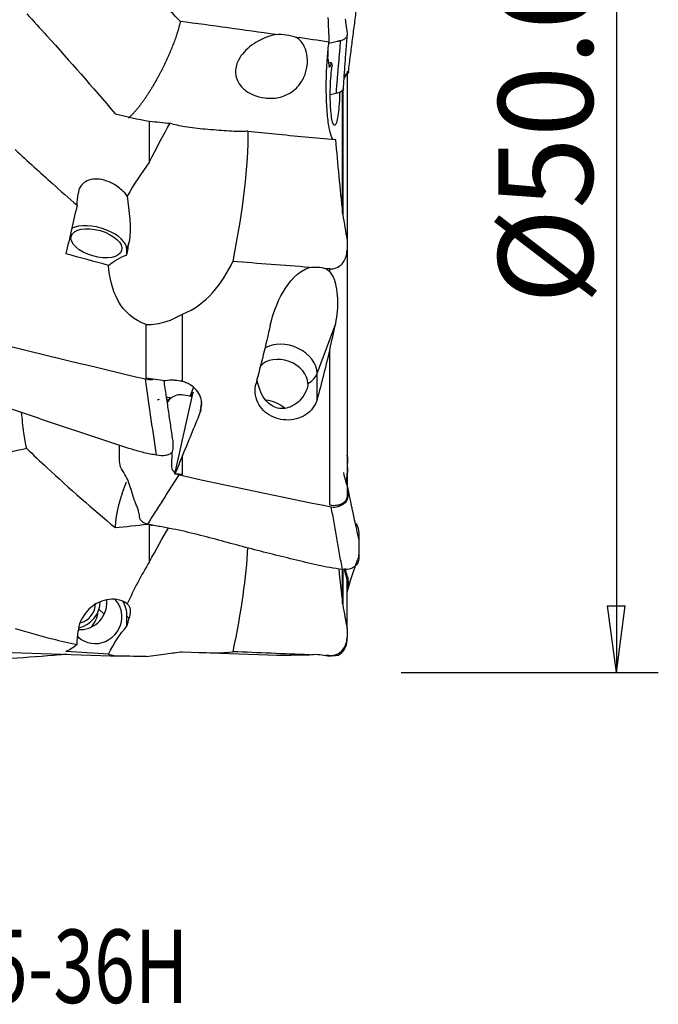
# Model space of a CAD drawing. Units: millimetres. Extents: x -45 to 86, y -41 to 52.
# Drawn here: x 56 to 86, y -41 to 6 of the extents above; entities that cross this region are included whole.
import ezdxf

# ---------------------------------------------------------------- set-up
doc = ezdxf.new("R2010")
doc.units = ezdxf.units.MM
doc.layers.get('0').update_dxf_attribs({"linetype": 'CONTINUOUS'})
for name, color, linetype in [('1', 4, 'CONTINUOUS'), ('2', 7, 'CONTINUOUS'), ('SK6', 5, 'CONTINUOUS')]:
    doc.layers.add(name, color=color, linetype=linetype)
doc.styles.add('DEFAULT', font='simplex.shx')
doc.dimstyles.get("Standard").update_dxf_attribs({"dimtxt": 0.18, "dimasz": 0.18, "dimexe": 0.18, "dimexo": 0.0625, "dimgap": 0.09, "dimtad": 1, "dimzin": 0, "dimdsep": 52, "dimtxsty": 'Standard', "dimcen": 0.09, "dimadec": 0, "dimazin": 0, "dimtfac": 1, "dimtdec": 4, "dimtofl": 0, "dimtmove": 0, "dimatfit": 3, "dimfxl": 1, "dimtolj": 1, "dimtzin": 0, "dimarcsym": 0})

# ---------------------------------------------------------------- blocks, each defined once
blk = doc.blocks.new('DimnDraft3D4')
at = {"layer": '2'}
for p, q in [((73.7, 25), (85.95, 25)), ((83.95, 25), (83.532003, 21.824998)), ((83.95, 25), (83.95, -25)), ((83.95, 25), (84.367997, 21.825002)), ((84.367997, 21.825002), (83.532003, 21.824998)), ((83.532003, -21.825002), (84.367997, -21.824998)), ((83.95, -25), (83.532003, -21.825002)), ((83.95, -25), (84.367997, -21.824998)), ((73.7, -25), (85.95, -25))]:
    blk.add_line(p, q, dxfattribs=at)
at = {"layer": '2', "insert": (82.825, -7.467928), "char_height": 4.5, "attachment_point": 7, "rotation": 90, "line_spacing_factor": 1.084337, "style": 'DEFAULT'}
blk.add_mtext('\\W01.000;\\fsimplex.shx,bigfont.shx;%%c50.0\\P', dxfattribs=at)
blk = doc.blocks.new('_CLOSED')
at = {"lineweight": -2}
for p, q in [((-1, 0.166667), (0, 0)), ((-1, 0.166667), (-1, -0.166667)), ((0, 0), (-1, -0.166667)), ((0, 0), (-1, 0))]:
    blk.add_line(p, q, dxfattribs=at)

msp = doc.modelspace()

# ---------------------------------------------------------------- linework, layer by layer
at = {"layer": '1'}
for p, q in [((71.115, 3.645), (71.115, 3.558)), ((71.115, 3.558), (71.115, -4.412)), ((70.9, -3.124), (70.9, 2.716)), ((70.91, 2.78), (70.91, -3.195)), ((60.624, -4.864), (60.726, -4.508)), ((71.115, -4.411), (71.115, -4.875)), ((60.624, -5.115), (60.624, -4.864)), ((71.115, -4.875), (71.115, -16.578)), ((70.286, -5.91), (70.286, -5.78)), ((63.271, -11.142), (63.271, -7.93)), ((61.539, -10.985), (61.539, -8.421)), ((69.689, -10.756), (70.573, -8.377)), ((70.286, -17.038), (70.286, -9.637)), ((69.689, -11.989), (69.689, -10.756)), ((62.909, -15.551), (63.774, -11.653)), ((63.633, -11.853), (63.8, -11.432)), ((63.774, -11.653), (63.678, -11.863)), ((64.17, -12.109), (64.099, -12.641)), ((64.149, -12.465), (64.178, -12.247)), ((63.271, -15.58), (63.271, -14.669)), ((70.9, -21.742), (70.9, -20.119)), ((70.91, -20.119), (70.91, -21.746)), ((71.115, -22.912), (71.115, -20.592)), ((59.543, -22.227), (59.29, -21.99)), ((60.624, -22.802), (60.624, -22.329)), ((60.624, -22.329), (60.726, -22.425)), ((71.115, -22.912), (71.115, -23.343)), ((71.115, -23.472), (71.115, -23.343)), ((54.672, -24.031), (60.321, -24.227)), ((64.123, -24.052), (67.775, -24.182)), ((70.286, -24.215), (70.286, -24.205))]:
    msp.add_line(p, q, dxfattribs=at)
msp.add_arc((70.315, -23.472), 0.8, 296.1739, 0, dxfattribs=at)
at = {"layer": '1', "extrusion": (0, 0, -1)}
for centre, major_axis, ratio, start_param, end_param in [((68.196, 4.105), (1.559, -0.508), 0.762282, -2.111629, -1.487522), ((47.869, 1.518), (37.344, 4.703), 0.010232, 0.925402, 0.929601), ((61.208, -10.683), (4.261, 14.487), 0.203608, -0.870142, -0.676557), ((61.208, -10.683), (4.261, 14.487), 0.203608, 0.600594, 1.140538), ((55.835, 0.174), (5.1, 24.063), 0.120964, 1.666553, 1.764482), ((58.445, -21.102), (4.701, 29.72), 0.013603, -1.005019, -0.980576), ((105.082, -3.137), (105.646, -22.382), 0.119741, 1.988794, 2.010253), ((62.032, -7.575), (2.929, -1.025), 0.826585, -2.699293, -2.332284), ((69.555, -6.959), (1.534, 0.052), 0.826951, -1.69767, -1.180556), ((64.697, 0.137), (3.988, 24.061), 0.179139, 1.906195, 2.033438), ((67.786, 0.138), (4.006, 24.171), 0.179139, 1.957256, 2.066432), ((-15.767, 17.68), (144.706, -30.505), 0.098102, 0.979421, 0.986655), ((-15.129, 17.636), (144.334, -30.427), 0.098103, 0.97635, 0.97886), ((66.045, 0.282), (7.999, 24.106), 0.101509, 2.102523, 2.205654), ((65.939, 0.21), (5.955, 24.113), 0.061031, 2.109171, 2.117751), ((65.535, -1.11), (7.86, 23.682), 0.101412, 2.146357, 2.192511), ((-2.248, 12.821), (136.757, -22.399), 0.145267, 1.047538, 1.050551), ((61.208, -29.015), (4.304, 13.537), 0.213214, -0.884935, -0.707429), ((61.208, -29.015), (4.304, 13.537), 0.213214, 0.678925, 1.125745), ((58.445, -36.455), (4.597, 20.729), 0.05137, -0.863175, -0.838731), ((62.032, -26.795), (0.747, 4.95), 0.597237, -1.094392, -0.727383), ((55.835, -0.046), (1.419, -24.068), 0.236743, -0.178789, -0.080861), ((105.082, 0.836), (105.67, 6.223), 0.234328, 2.027957, 2.049416), ((69.555, -25.319), (1.531, 0.145), 0.763729, -1.653401, -1.136287)]:
    msp.add_ellipse(centre, major_axis=major_axis, ratio=ratio, start_param=start_param, end_param=end_param, dxfattribs=at)
at = {"layer": '1'}
for centre, major_axis, ratio, start_param, end_param in [((59.167, -4.56), (1.443, -0.411), 0.503073, 0.142476, 2.651716), ((68.232, -10.523), (1.406, -0.522), 0.732389, 0.265499, 2.628875), ((68.036, -11.052), (1.172, -0.435), 0.732389, 0.265499, 2.879469), ((68.232, -10.523), (1.5, 0), 0.657029, -0.824957, -0.239274), ((62.479, -13.092), (1.127, -0.541), 0.843271, 2.22055, 2.290934), ((62.543, -12.616), (-0.809, 0.109), 0.861963, -1.680008, -1.419306), ((62.479, -13.092), (1.127, -0.541), 0.843271, 1.857161, 1.915532), ((67.317, -12.986), (1.172, -0.435), 0.732389, 1.104838, 1.891337), ((58.456, -21.746), (-0.854, -0.913), 0.945895, 2.294962, 2.464738), ((59.167, -22.411), (-0.854, -0.913), 0.945895, 2.294965, -3.141474), ((58.456, -21.746), (-0.854, -0.913), 0.945895, 0.658976, 2.294962), ((58.133, -21.687), (0.854, 0.913), 0.945895, -2.201081, -0.791257), ((58.204, -21.753), (0.649, 0.694), 0.945895, -2.1531, -0.791271), ((59.167, -22.411), (-1.025, -1.096), 0.945895, 2.350474, 2.887443), ((59.167, -22.411), (-0.854, -0.913), 0.945895, 0, 2.294964), ((57.982, -22.033), (-0.898, -0.96), 0.945895, 1.61296, 2.246115), ((59.167, -22.411), (-0.854, -0.913), 0.945895, -0.06688, 0)]:
    msp.add_ellipse(centre, major_axis=major_axis, ratio=ratio, start_param=start_param, end_param=end_param, dxfattribs=at)
msp.add_ellipse((59.167, -4.56), major_axis=(1.202, -0.343), ratio=0.503073, dxfattribs=at)
for points, degree in [([(63.168, 6.008), (62.859, 6.326), (62.549, 6.644), (62.238, 6.962)], 3), ([(71.179, 3.615), (71.576, 6.695)], 1), ([(70.205, 6.204), (70.217, 5.812), (70.233, 5.42), (70.25, 5.028)], 3), ([(67.726, 5.386), (66.207, 5.598), (64.688, 5.805), (63.168, 6.008)], 3), ([(70.25, 5.028), (69.738, 5.102), (69.225, 5.175), (68.712, 5.247)], 3), ([(70.205, 4.264), (70.209, 4.432), (70.214, 4.601), (70.219, 4.769)], 3), ([(70.245, 4.978), (70.429, 5.018), (70.614, 5.056), (70.796, 5.102)], 3), ([(70.796, 5.102), (70.581, 2.574)], 1), ([(70.64, 5.065), (70.707, 5.079), (70.773, 5.097)], 2), ([(70.277, 3.821), (70.252, 3.969), (70.228, 4.116), (70.205, 4.264)], 3), ([(70.37, 4.042), (70.339, 3.968), (70.308, 3.895), (70.277, 3.821)], 3), ([(70.37, 4.042), (70.381, 3.978), (70.393, 3.927), (70.406, 3.891)], 3), ([(71.115, 3.558), (71.07, 3.499), (71.025, 3.44), (70.98, 3.382)], 3), ([(70.581, 2.574), (70.492, 2.551), (70.403, 2.529), (70.314, 2.506)], 3), ([(60.063, 1.605), (60.604, 1.471), (61.15, 1.357), (61.7, 1.259)], 3), ([(61.7, -0.68), (61.7, 1.259)], 1), ([(61.7, 1.259), (62.028, 1.224), (62.355, 1.19), (62.683, 1.156)], 3), ([(70.561, 0.377), (70.661, -0.79), (70.776, -1.956), (70.9, -3.121)], 3), ([(61.7, -0.68), (61.3, -1.224), (60.947, -1.764), (60.64, -2.31)], 3), ([(58.245, -2.74), (58.262, -2.561), (58.279, -2.381), (58.296, -2.201)], 3), ([(60.64, -2.31), (60.709, -3.025), (60.845, -3.8), (60.726, -4.508)], 3), ([(70.9, -3.121), (70.903, -3.145), (70.906, -3.169), (70.91, -3.192)], 3), ([(70.91, -3.192), (70.976, -3.599), (71.045, -4.005), (71.115, -4.411)], 3), ([(57.979, -4.251), (57.95, -4.258), (57.921, -4.265), (57.892, -4.272)], 3), ([(63.271, -7.93), (64.406, -7.496), (65.164, -6.495), (65.666, -5.429)], 3), ([(69.318, -5.707), (68.101, -5.615), (66.883, -5.522), (65.666, -5.429)], 3), ([(70.286, -5.78), (70.224, -5.775), (70.162, -5.771), (70.099, -5.766)], 3), ([(70.099, -5.766), (70.167, -5.806), (70.23, -5.855), (70.286, -5.91)], 3), ([(70.286, -9.637), (70.385, -9.229), (70.481, -8.807), (70.573, -8.377)], 3), ([(54.245, -9.261), (56.662, -9.86), (59.08, -10.453), (61.501, -11.021)], 3), ([(62.031, -14.659), (61.501, -11.021)], 1), ([(62.812, -13.939), (62.394, -11.108)], 1), ([(63.271, -11.142), (63.259, -11.14), (63.246, -11.138), (63.233, -11.136)], 3), ([(62.716, -11.944), (62.657, -11.99), (62.597, -12.036), (62.538, -12.082)], 3), ([(63.725, -11.869), (63.592, -11.842), (63.458, -11.815), (63.324, -11.788)], 3), ([(55.846, -14.335), (54.826, -14.564), (53.827, -14.77), (52.839, -14.903)], 3), ([(71.133, -14.729), (71.127, -14.705), (71.121, -14.68), (71.115, -14.654)], 3), ([(61.613, -17.946), (63.106, -15.594)], 1), ([(63.106, -15.594), (65.523, -16.119), (67.941, -16.636), (70.362, -17.115)], 3), ([(70.892, -20.099), (70.362, -17.115)], 1), ([(60.063, -18.107), (60.573, -18.053), (61.088, -17.997), (61.607, -17.944)], 3), ([(61.661, -17.955), (61.752, -17.978), (61.844, -17.994)], 2), ([(61.7, -19.732), (61.7, -17.935)], 1), ([(61.7, -19.732), (61.3, -20.378), (60.947, -21.05), (60.64, -21.74)], 3), ([(70.717, -20.068), (70.775, -20.62), (70.836, -21.172), (70.9, -21.724)], 3), ([(71.115, -20.592), (71.074, -20.428), (71.033, -20.264), (70.992, -20.1)], 3), ([(60.64, -21.74), (60.709, -21.772), (60.845, -21.986), (60.726, -22.425)], 3), ([(70.9, -21.724), (70.903, -21.746), (70.906, -21.767), (70.91, -21.789)], 3), ([(70.91, -21.789), (70.976, -22.164), (71.045, -22.538), (71.115, -22.912)], 3), ([(58.245, -23.671), (58.262, -23.46), (58.279, -23.25), (58.296, -23.04)], 3), ([(63.271, -24.016), (64.406, -24.067), (65.164, -24.093), (65.666, -24.016)], 3), ([(69.318, -24.166), (68.101, -24.116), (66.883, -24.066), (65.666, -24.016)], 3), ([(70.099, -24.198), (70.168, -24.203), (70.23, -24.209), (70.286, -24.215)], 3), ([(70.286, -24.205), (70.224, -24.203), (70.162, -24.2), (70.099, -24.198)], 3)]:
    msp.add_open_spline(points, degree=degree, dxfattribs=at)
for points, knots in [([(55.846, 6.374), (56.166, 6.028), (56.486, 5.678), (57.893, 4.123), (58.981, 2.879), (60.063, 1.605)], [0, 0, 0, 0, 0.227114, 0.227114, 1, 1, 1, 1]), ([(70.796, 5.102), (70.951, 5.137), (71.153, 5.266), (71.137, 5.399), (71.116, 5.562), (71.08, 5.799), (71.051, 6.011), (71.039, 6.119), (71.039, 6.124)], [0, 0, 0, 0, 0.247142, 0.370714, 0.494285, 0.741427, 0.98857, 1, 1, 1, 1]), ([(67.726, 5.386), (67.715, 5.384), (67.705, 5.382), (67.401, 5.321), (67.125, 5.212), (66.593, 4.913), (66.329, 4.709), (66.124, 4.451), (66.033, 4.336), (65.953, 4.208), (65.855, 3.977), (65.826, 3.878), (65.793, 3.666), (65.793, 3.55), (65.83, 3.329), (65.869, 3.221), (65.986, 3.003), (66.074, 2.895), (66.308, 2.681), (66.468, 2.583), (66.811, 2.435), (66.998, 2.385), (67.405, 2.335), (67.631, 2.341), (68.048, 2.428), (68.246, 2.505), (68.581, 2.716), (68.726, 2.847), (68.958, 3.143), (69.05, 3.311), (69.176, 3.662), (69.213, 3.848), (69.232, 4.217), (69.214, 4.404), (69.128, 4.722), (69.067, 4.861), (68.921, 5.07), (68.845, 5.15), (68.743, 5.226), (68.728, 5.237), (68.712, 5.247)], [0, 0, 0, 0, 0.003552, 0.003552, 0.103132, 0.103132, 0.21249, 0.21249, 0.21249, 0.260464, 0.260464, 0.292429, 0.292429, 0.32839, 0.32839, 0.364294, 0.364294, 0.409052, 0.409052, 0.469371, 0.469371, 0.530971, 0.530971, 0.601131, 0.601131, 0.66723, 0.66723, 0.728268, 0.728268, 0.787714, 0.787714, 0.847069, 0.847069, 0.907435, 0.907435, 0.957912, 0.957912, 0.993969, 0.993969, 1, 1, 1, 1]), ([(70.941, 2.782), (70.951, 2.944), (70.975, 3.308), (71.017, 3.912), (71.069, 4.633), (71.11, 5.149), (71.133, 5.426)], [0, 0, 0, 0, 0.182145, 0.409959, 0.682726, 1, 1, 1, 1]), ([(70.449, 0.384), (70.446, 0.387), (70.443, 0.39), (70.393, 0.45), (70.346, 0.566), (70.263, 0.903), (70.226, 1.129), (70.167, 1.656), (70.145, 1.963), (70.122, 2.607), (70.12, 2.95), (70.135, 3.622), (70.151, 3.958), (70.195, 4.54), (70.221, 4.796), (70.25, 5.028)], [0, 0, 0, 0, 0.010815, 0.010815, 0.18435, 0.18435, 0.359817, 0.359817, 0.533126, 0.533126, 0.700887, 0.700887, 0.862933, 0.862933, 1, 1, 1, 1]), ([(70.763, 2.633), (70.759, 2.493), (70.754, 2.353), (70.736, 2.041), (70.721, 1.87), (70.687, 1.57), (70.667, 1.438), (70.623, 1.232), (70.598, 1.154), (70.549, 1.063), (70.523, 1.049), (70.473, 1.083), (70.448, 1.133), (70.403, 1.288), (70.383, 1.396), (70.356, 1.606), (70.347, 1.696), (70.327, 1.948), (70.319, 2.124), (70.312, 2.488), (70.314, 2.681), (70.326, 3.057), (70.336, 3.245), (70.365, 3.589), (70.384, 3.75), (70.405, 3.889), (70.405, 3.89), (70.406, 3.891)], [0, 0, 0, 0, 0.065373, 0.065373, 0.153634, 0.153634, 0.241687, 0.241687, 0.329445, 0.329445, 0.416931, 0.416931, 0.504288, 0.504288, 0.591737, 0.591737, 0.645747, 0.645747, 0.734116, 0.734116, 0.82248, 0.82248, 0.910908, 0.910908, 0.999168, 0.999168, 1, 1, 1, 1]), ([(71.179, 3.616), (71.179, 3.595), (71.17, 3.546), (71.036, 3.426), (70.988, 3.345), (70.967, 3.296)], [0, 0, 0, 0, 0.227994, 0.52067, 1, 1, 1, 1]), ([(70.941, 2.779), (70.941, 2.779), (70.937, 2.751), (70.912, 2.69), (70.697, 2.603), (70.581, 2.574)], [0, 0, 0, 0, 0.008797, 0.504398, 1, 1, 1, 1]), ([(66.39, 0.778), (66.352, 0.775), (66.313, 0.773), (66, 0.757), (65.693, 0.77), (65.046, 0.811), (64.697, 0.84), (64.025, 0.903), (63.693, 0.938), (63.136, 1.031), (62.898, 1.083), (62.683, 1.156)], [0, 0, 0, 0, 0.036015, 0.036015, 0.289562, 0.289562, 0.548245, 0.548245, 0.798324, 0.798324, 1, 1, 1, 1]), ([(66.39, 0.778), (66.815, 0.736), (67.24, 0.694), (68.63, 0.559), (69.595, 0.467), (70.561, 0.377)], [0, 0, 0, 0, 0.305983, 0.305983, 1, 1, 1, 1]), ([(55.294, -0.098), (55.879, -0.644), (56.471, -1.184), (57.458, -2.061), (57.85, -2.403), (58.245, -2.74)], [0, 0, 0, 0, 0.606273, 0.606273, 1, 1, 1, 1]), ([(60.64, -2.31), (60.562, -2.208), (60.472, -2.11), (60.233, -1.893), (60.069, -1.78), (59.743, -1.616), (59.578, -1.559), (59.269, -1.5), (59.122, -1.494), (58.861, -1.528), (58.743, -1.567), (58.548, -1.682), (58.468, -1.76), (58.346, -1.952), (58.308, -2.072), (58.296, -2.201)], [0, 0, 0, 0, 0.113862, 0.113862, 0.280006, 0.280006, 0.432717, 0.432717, 0.575404, 0.575404, 0.712964, 0.712964, 0.849578, 0.849578, 1, 1, 1, 1]), ([(70.286, -5.78), (70.356, -5.785), (70.427, -5.78), (70.561, -5.749), (70.625, -5.724), (70.757, -5.649), (70.823, -5.595), (70.951, -5.453), (71.006, -5.358), (71.092, -5.138), (71.115, -5.006), (71.115, -4.875)], [0, 0, 0, 0, 0.136775, 0.136775, 0.272985, 0.272985, 0.451344, 0.451344, 0.693373, 0.693373, 1, 1, 1, 1]), ([(61.539, -8.421), (60.953, -8.24), (60.488, -7.809), (59.916, -6.784), (59.787, -6.197), (59.748, -5.612)], [0, 0, 0, 0, 0.5, 0.5, 1, 1, 1, 1]), ([(67.455, -8.457), (67.58, -7.916), (67.772, -7.378), (68.356, -6.386), (68.756, -5.892), (69.318, -5.707)], [0, 0, 0, 0, 0.5, 0.5, 1, 1, 1, 1]), ([(70.573, -8.377), (70.614, -8.184), (70.643, -7.987), (70.694, -7.393), (70.682, -6.99), (70.57, -6.464), (70.529, -6.323), (70.424, -6.089), (70.367, -5.99), (70.286, -5.91)], [0, 0, 0, 0, 0.230138, 0.230138, 0.698781, 0.698781, 0.871185, 0.871185, 1, 1, 1, 1]), ([(61.539, -8.421), (61.857, -8.439), (62.186, -8.386), (62.493, -8.287), (62.765, -8.2), (63.027, -8.077), (63.271, -7.93)], [0, 0, 0, 0, 0.532816, 0.532816, 0.532816, 1, 1, 1, 1]), ([(61.501, -11.021), (61.618, -11.049), (61.75, -11.053), (61.864, -11.039), (61.879, -11.037)], [0, 0, 0, 0, 0.869943, 1, 1, 1, 1]), ([(62.928, -11.092), (62.909, -11.09), (62.889, -11.087), (62.729, -11.071), (62.582, -11.079), (62.435, -11.109), (62.429, -11.11), (62.422, -11.112)], [0, 0, 0, 0, 0.11701, 0.11701, 0.962646, 0.962646, 1, 1, 1, 1]), ([(64.149, -12.465), (64.177, -12.366), (64.189, -12.262), (64.176, -12.038), (64.145, -11.915), (64.04, -11.688), (63.965, -11.579), (63.78, -11.392), (63.668, -11.31), (63.46, -11.203), (63.367, -11.167), (63.271, -11.142)], [0, 0, 0, 0, 0.187725, 0.187725, 0.407023, 0.407023, 0.626312, 0.626312, 0.845632, 0.845632, 1, 1, 1, 1]), ([(69.689, -11.989), (69.65, -12.137), (69.581, -12.28), (69.395, -12.533), (69.274, -12.647), (69.002, -12.822), (68.848, -12.888), (68.532, -12.968), (68.366, -12.985), (68.043, -12.97), (67.881, -12.94), (67.578, -12.836), (67.434, -12.762), (67.18, -12.578), (67.068, -12.465), (66.887, -12.212), (66.819, -12.067), (66.736, -11.763), (66.722, -11.599), (66.746, -11.372), (66.758, -11.306), (66.775, -11.241)], [0, 0, 0, 0, 0.109242, 0.109242, 0.218982, 0.218982, 0.324222, 0.324222, 0.425503, 0.425503, 0.525489, 0.525489, 0.626531, 0.626531, 0.730586, 0.730586, 0.839201, 0.839201, 0.953092, 0.953092, 1, 1, 1, 1]), ([(69.25, -11.246), (69.25, -11.296), (69.243, -11.35), (69.208, -11.496), (69.17, -11.592), (69.047, -11.827), (68.945, -11.964), (68.702, -12.199), (68.555, -12.299), (68.289, -12.404), (68.174, -12.429), (67.946, -12.438), (67.829, -12.421), (67.619, -12.349), (67.523, -12.296), (67.346, -12.162), (67.263, -12.078), (67.09, -11.85), (67.009, -11.693), (66.904, -11.407), (66.87, -11.275), (66.84, -11.1), (66.833, -11.051), (66.829, -11.005)], [0, 0, 0, 0, 0.048853, 0.048853, 0.129908, 0.129908, 0.257865, 0.257865, 0.389295, 0.389295, 0.476294, 0.476294, 0.563788, 0.563788, 0.644701, 0.644701, 0.73147, 0.73147, 0.860358, 0.860358, 0.960952, 0.960952, 1, 1, 1, 1]), ([(62.031, -14.659), (61.832, -14.619), (61.432, -14.543), (60.657, -14.323), (59.329, -13.875), (57.41, -13.26), (55.513, -12.569), (54.145, -12.173), (53.347, -11.993), (52.951, -11.903), (52.752, -11.851)], [0, 0, 0, 0, 0.0625, 0.125, 0.25, 0.5, 0.75, 0.875, 0.9375, 1, 1, 1, 1]), ([(63.324, -11.788), (63.208, -11.765), (62.985, -11.782), (62.711, -11.928), (62.581, -12.066), (62.547, -12.149), (62.546, -12.153)], [0, 0, 0, 0, 0.328542, 0.657084, 0.985626, 1, 1, 1, 1]), ([(55.846, -14.335), (55.785, -14.103), (55.741, -13.85), (55.665, -13.273), (55.637, -12.94), (55.604, -12.613)], [0, 0, 0, 0, 0.453812, 0.453812, 1, 1, 1, 1]), ([(62.812, -13.94), (62.812, -13.981), (62.81, -14.104), (62.813, -14.309), (62.802, -14.516), (62.633, -14.622), (62.407, -14.689), (62.185, -14.688), (62.031, -14.659)], [0, 0, 0, 0, 0.112295, 0.334221, 0.556147, 0.66711, 0.778074, 1, 1, 1, 1]), ([(55.846, -14.335), (56.166, -14.642), (56.486, -14.944), (57.893, -16.252), (58.981, -17.208), (60.063, -18.107)], [0, 0, 0, 0, 0.227114, 0.227114, 1, 1, 1, 1]), ([(61.613, -17.946), (61.461, -17.916), (61.24, -17.764), (61.224, -17.57), (61.198, -17.409), (61.156, -17.244), (61.091, -17.07), (61.01, -16.884), (60.921, -16.642), (60.829, -16.299), (60.71, -15.92), (60.538, -15.567), (60.285, -15.216), (60.261, -14.849), (60.267, -14.51), (60.265, -14.289), (60.266, -14.187)], [0, 0, 0, 0, 0.077788, 0.116682, 0.155575, 0.233363, 0.311151, 0.388939, 0.466726, 0.544514, 0.622302, 0.70009, 0.777877, 0.855665, 0.933453, 1, 1, 1, 1]), ([(62.762, -14.498), (62.762, -14.531), (62.759, -14.653), (62.754, -14.865), (62.743, -15.09), (62.75, -15.273), (62.828, -15.453), (62.99, -15.569), (63.106, -15.594)], [0, 0, 0, 0, 0.082305, 0.311729, 0.541153, 0.655865, 0.770576, 1, 1, 1, 1]), ([(71.133, -14.732), (71.144, -14.789), (71.136, -14.918), (71.125, -15.074), (71.117, -15.171), (71.115, -15.194)], [0, 0, 0, 0, 0.387081, 0.851765, 1, 1, 1, 1]), ([(71.119, -15.196), (71.121, -15.201), (71.146, -15.258), (71.138, -15.372), (71.128, -15.467), (71.123, -15.509)], [0, 0, 0, 0, 0.053054, 0.570652, 1, 1, 1, 1]), ([(70.362, -17.115), (70.479, -17.138), (70.651, -17.121), (70.841, -17.046), (71.005, -16.943), (71.166, -16.773), (71.181, -16.501), (71.179, -16.228), (71.034, -15.887), (70.986, -15.639), (70.965, -15.484)], [0, 0, 0, 0, 0.130166, 0.195249, 0.260332, 0.390498, 0.520664, 0.65083, 0.780996, 1, 1, 1, 1]), ([(71.082, -16.015), (71.083, -16.004), (71.097, -15.832), (71.111, -15.662), (71.124, -15.506)], [0, 0, 0, 0, 0.063086, 1, 1, 1, 1]), ([(71.659, -18.575), (71.62, -18.4), (71.552, -18.086), (71.46, -17.666), (71.393, -17.352), (71.339, -17.099), (71.288, -16.858), (71.229, -16.571), (71.187, -16.362), (71.164, -16.25)], [0, 0, 0, 0, 0.21557, 0.389449, 0.521666, 0.607242, 0.714881, 0.845811, 1, 1, 1, 1]), ([(71.115, -16.578), (71.115, -16.603), (71.113, -16.629), (71.097, -16.717), (71.071, -16.778), (70.994, -16.883), (70.942, -16.928), (70.82, -17), (70.748, -17.027), (70.592, -17.058), (70.505, -17.063), (70.375, -17.053), (70.33, -17.047), (70.286, -17.038)], [0, 0, 0, 0, 0.078281, 0.078281, 0.28201, 0.28201, 0.483595, 0.483595, 0.687157, 0.687157, 0.89576, 0.89576, 1, 1, 1, 1]), ([(70.892, -20.099), (70.693, -20.071), (70.293, -20.016), (69.518, -19.856), (68.19, -19.526), (66.271, -19.062), (64.374, -18.52), (63.006, -18.205), (62.208, -18.057), (61.812, -17.992), (61.613, -17.946)], [0, 0, 0, 0, 0.0625, 0.125, 0.25, 0.5, 0.75, 0.875, 0.9375, 1, 1, 1, 1]), ([(71.525, -17.885), (71.56, -17.94), (71.657, -18.11), (71.677, -18.45), (71.671, -18.857), (71.674, -19.242), (71.667, -19.498), (71.63, -19.612)], [0, 0, 0, 0, 0.112264, 0.342785, 0.573306, 0.803827, 1, 1, 1, 1]), ([(71.659, -18.576), (71.668, -18.638), (71.676, -18.823), (71.671, -19.121), (71.675, -19.478), (71.664, -19.78), (71.494, -19.959), (71.268, -20.089), (71.046, -20.119), (70.892, -20.099)], [0, 0, 0, 0, 0.093464, 0.274771, 0.456078, 0.637386, 0.728039, 0.818693, 1, 1, 1, 1]), ([(71.151, -21.075), (71.193, -20.924), (71.276, -20.641), (71.399, -20.252), (71.518, -19.915), (71.594, -19.707), (71.631, -19.611)], [0, 0, 0, 0, 0.290917, 0.554776, 0.791381, 1, 1, 1, 1]), ([(71.122, -21.166), (71.127, -21.153), (71.17, -21.04), (71.181, -20.817), (71.179, -20.507), (71.077, -20.266), (71.035, -20.111), (71.021, -20.053)], [0, 0, 0, 0, 0.033952, 0.302878, 0.571803, 0.840729, 1, 1, 1, 1]), ([(60.64, -21.74), (60.562, -21.68), (60.472, -21.629), (60.233, -21.537), (60.069, -21.509), (59.743, -21.518), (59.578, -21.55), (59.269, -21.663), (59.122, -21.743), (58.861, -21.936), (58.743, -22.051), (58.548, -22.3), (58.468, -22.438), (58.346, -22.729), (58.308, -22.888), (58.296, -23.04)], [0, 0, 0, 0, 0.113862, 0.113862, 0.280006, 0.280006, 0.432717, 0.432717, 0.575404, 0.575404, 0.712964, 0.712964, 0.849578, 0.849578, 1, 1, 1, 1]), ([(55.294, -22.905), (55.879, -23.091), (56.471, -23.258), (57.458, -23.502), (57.85, -23.59), (58.245, -23.671)], [0, 0, 0, 0, 0.606273, 0.606273, 1, 1, 1, 1]), ([(70.286, -24.205), (70.356, -24.208), (70.427, -24.201), (70.561, -24.169), (70.625, -24.143), (70.757, -24.07), (70.823, -24.018), (70.951, -23.882), (71.006, -23.793), (71.092, -23.586), (71.115, -23.463), (71.115, -23.343)], [0, 0, 0, 0, 0.136775, 0.136775, 0.272985, 0.272985, 0.451344, 0.451344, 0.693373, 0.693373, 1, 1, 1, 1]), ([(57.737, -24.139), (57.63, -24.149), (56.758, -24.227), (55.513, -24.324), (54.322, -24.388), (53.907, -24.401), (53.888, -24.402)], [0, 0, 0, 0, 0.084676, 0.685479, 0.985881, 1, 1, 1, 1]), ([(61.539, -24.249), (60.953, -24.237), (60.488, -24.236), (59.916, -24.207), (59.787, -24.179), (59.748, -24.129)], [0, 0, 0, 0, 0.5, 0.5, 1, 1, 1, 1]), ([(61.539, -24.249), (61.857, -24.203), (62.186, -24.157), (62.493, -24.117), (62.765, -24.081), (63.027, -24.047), (63.271, -24.016)], [0, 0, 0, 0, 0.532816, 0.532816, 0.532816, 1, 1, 1, 1]), ([(67.769, -24.182), (67.854, -24.185), (67.951, -24.185), (68.356, -24.181), (68.754, -24.161), (69.318, -24.166)], [0, 0, 0, 0, 0.277644, 0.277644, 1, 1, 1, 1]), ([(70.677, -24.186), (70.673, -24.187), (70.649, -24.192), (70.57, -24.208), (70.529, -24.215), (70.424, -24.221), (70.367, -24.223), (70.286, -24.215)], [0, 0, 0, 0, 0.479799, 0.479799, 0.777538, 0.777538, 1, 1, 1, 1])]:
    msp.add_open_spline(points, degree=3, knots=knots, dxfattribs=at)
for points, weights, knots in [([(63.168, 6.008), (63.028, 5.369), (62.707, 4.479), (62.235, 3.557), (61.561, 2.434), (61.251, 1.977), (60.95, 1.623), (60.696, 1.407)], [0.577766207006, 0.57124821097, 0.568217530173, 0.585786437627, 0.585786437627, 0.577959032574, 0.573654712813, 0.573251100057], [0, 0, 0, 0, 0, 0.599708, 0.599708, 0.599708, 1, 1, 1, 1, 1]), ([(60.594, -15.936), (60.366, -16.491), (60.193, -17.042), (60.103, -17.519), (60.069, -17.943), (60.066, -17.999), (60.064, -18.053), (60.063, -18.107)], [0.57333508623, 0.574114467309, 0.578492188365, 0.585786437627, 0.585786437627, 0.585615949296, 0.58531145894, 0.584904247228], [0, 0, 0, 0, 0, 0.867391, 0.867391, 0.867391, 1, 1, 1, 1, 1])]:
    msp.add_rational_spline(points, weights, degree=4, knots=knots, dxfattribs=at)

# ---------------------------------------------------------------- texts
at = {"layer": 'SK6', "insert": (36.633, -40.751), "char_height": 3.5, "attachment_point": 7, "line_spacing_factor": 1.084337, "style": 'DEFAULT'}
msp.add_mtext('\\W00.733;\\fsimplex.shx,bigfont.shx;R390-050C5-36H\\P', dxfattribs=at)

# ---------------------------------------------------------------- dimensions: what is measured, and where the dimension line sits
at = {"layer": '2', "lineweight": -3}
dim = msp.add_linear_dim(base=(83.95, -25), p1=(73.7, 25), p2=(73.7, -25), angle=90, dimstyle='Standard', override={"dimtxt": 4.5, "dimasz": 3.175, "dimexe": 2, "dimexo": 2, "dimgap": 2.25, "dimtad": 1, "dimtih": 0, "dimtoh": 0, "dimdec": 2, "dimzin": 8, "dimpost": '<>', "dimtxsty": 'DEFAULT', "dimblk1": 'CLOSED', "dimblk2": 'CLOSED', "dimsah": 1, "dimclrd": 2, "dimclre": 2, "dimclrt": 7, "dimtdec": 2, "dimtofl": 1, "dimtmove": 0}, dxfattribs=at)
dim.commit()
dim.dimension.update_dxf_attribs({"geometry": 'DimnDraft3D4', "text_midpoint": (83.95, -8.987)})

doc.saveas('drawing.dxf')
